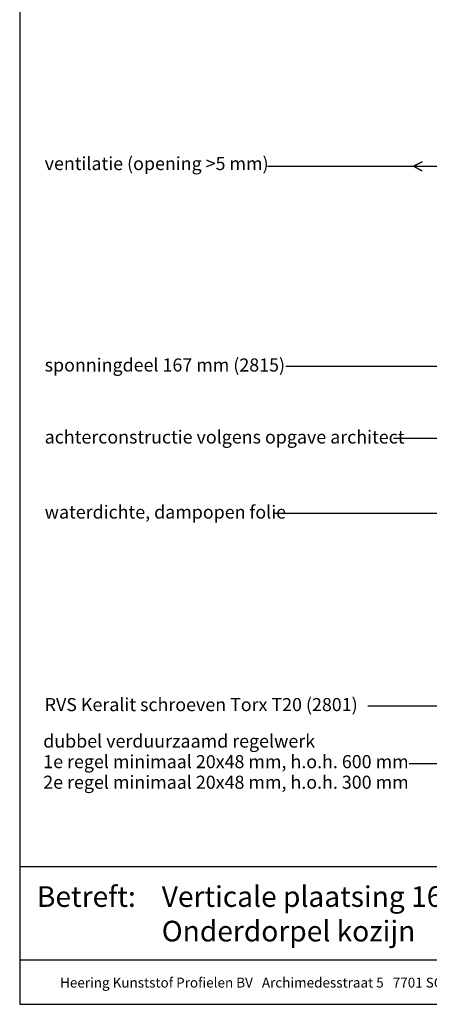
# Model space of a CAD drawing. Units: millimetres. Extents: x 17384 to 18267, y 3939 to 4848.
# Drawn here: x 17539 to 17758, y 3939 to 4466 of the extents above; entities that cross this region are included whole.
import ezdxf
from ezdxf.enums import TextEntityAlignment as Align

# ---------------------------------------------------------------- set-up
doc = ezdxf.new("R2010")
doc.units = ezdxf.units.MM
doc.header["$LTSCALE"] = 5
doc.header["$MEASUREMENT"] = 0
doc.layers.add('Tekst', color=7, linetype='Continuous', lineweight=25)
doc.styles.add('Standaard', font='arial.ttf')

# ---------------------------------------------------------------- blocks, each defined once
blk = doc.blocks.new('Kader Keralit Portrait')
for p, q in [((0, 24.55), (190, 24.55)), ((0, 7.95), (142.42, 7.95))]:
    blk.add_line(p, q)
blk.add_lwpolyline([(0, 277), (0, 0), (190, 0), (190, 277)], close=True)
at = {"layer": 'Tekst', "style": 'Standaard'}
blk.add_text('Betreft:', height=3.682, dxfattribs=at).set_placement((3.07, 17.37))
blk.add_text('Heering Kunststof Profielen BV   Archimedesstraat 5   7701 SG  Dedemsvaart   T: +31 (0)523-615631  www.Heering.eu', height=1.76285, dxfattribs=at).set_placement((71.57, 3.64), align=Align.MIDDLE)
for tag, p in [('BETREFT1', (25.32, 17.37)), ('BETREFT2', (25.32, 11.21))]:
    blk.add_attdef(tag, p, '', height=3.68, dxfattribs=at)

msp = doc.modelspace()

# ---------------------------------------------------------------- linework, layer by layer
at = {"layer": 'Tekst'}
for p, q in [((17793.43, 4280.47), (17680.93, 4280.47)), ((17918.35, 4241.95), (17738.51, 4241.95)), ((17845.63, 4201.81), (17675.07, 4201.81)), ((17817.16, 4098.85), (17724.85, 4098.85))]:
    msp.add_line(p, q, dxfattribs=at)
msp.add_lwpolyline([(17671.23, 4387.55), (17749.21, 4387.55), (17753.86, 4389.97), (17749.21, 4387.55), (17753.71, 4385.19), (17749.21, 4387.55), (17763.29, 4387.55, 0.378123), (17778.37, 4400.35, -0.08272), (17779.45, 4403.75, -0.183023), (17786.99, 4410.55), (17797.35, 4410.55, -0.408588), (17805.78, 4402.7), (17805.78, 4374.63, 0.195517), (17808.58, 4366.01, 0.177651), (17814.88, 4363.38), (17826.62, 4363.36, -0.390784), (17837.45, 4353.06), (17837.45, 4295.15)], format="xyb", dxfattribs=at)
msp.add_lwpolyline([(17747.01, 4068.19), (17779.25, 4068.19), (17823.94, 4087.42)], dxfattribs=at)

# ---------------------------------------------------------------- block references
at = {"xscale": 3, "yscale": 3, "zscale": 3}
msp.add_blockref('Kader Keralit Portrait', (17538.7, 3939.38), dxfattribs=at).add_auto_attribs({'BETREFT1': 'Verticale plaatsing 167 mm gevelpanelen', 'BETREFT2': 'Onderdorpel kozijn'})

# ---------------------------------------------------------------- texts
at = {"layer": 'Tekst', "style": 'Standaard'}
for s, p in [('ventilatie (opening >5 mm) ', (17552.06, 4385.53)), ('sponningdeel 167 mm (2815)', (17552.06, 4277.79)), ('achterconstructie volgens opgave architect', (17552.06, 4239.28)), ('waterdichte, dampopen folie', (17552.06, 4199.14)), ('RVS Keralit schroeven Torx T20 (2801)', (17552.06, 4096.17)), ('dubbel verduurzaamd regelwerk', (17551.3, 4076.66)), ('1e regel minimaal 20x48 mm, h.o.h. 600 mm', (17551.3, 4065.66)), ('2e regel minimaal 20x48 mm, h.o.h. 300 mm', (17551.3, 4054.66))]:
    msp.add_text(s, height=7, dxfattribs=at).set_placement(p)

doc.saveas('drawing.dxf')
